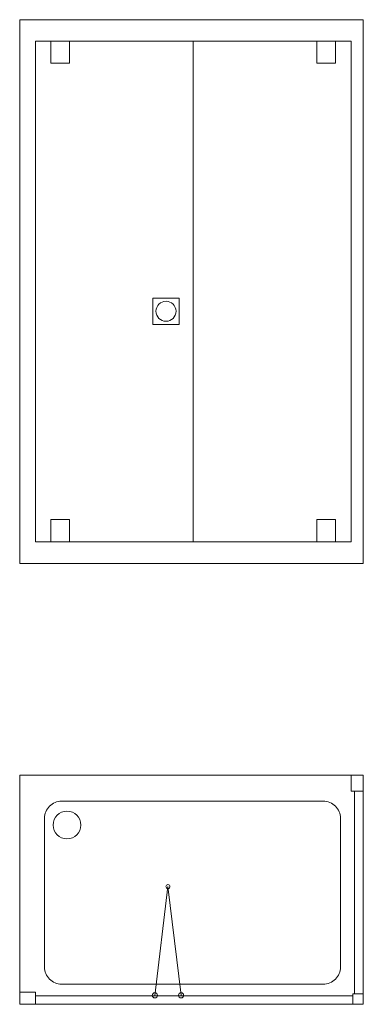
# Model space of a CAD drawing. Units: millimetres. Extents: x 1084 to 2284, y 735 to 4175.
import ezdxf

# ---------------------------------------------------------------- set-up
doc = ezdxf.new("R2010")
doc.units = ezdxf.units.MM

msp = doc.modelspace()

# ---------------------------------------------------------------- linework, layer by layer
at = {"lineweight": 5}
msp.add_line((1690.6, 4100.7), (1690.6, 2351.6), dxfattribs=at)
for points in [[(1084.2, 4175.3), (2284.2, 4175.3), (2284.2, 2275.3), (1084.2, 2275.3)], [(2241.8, 2351.6), (1139.5, 2351.6), (1139.5, 4100.7), (2241.8, 4100.7)], [(1192.7, 4023.7), (1258.2, 4023.7), (1258.2, 4100.7), (1192.7, 4100.7)], [(2121.7, 4023.7), (2187.2, 4023.7), (2187.2, 4100.7), (2121.7, 4100.7)], [(1549.4, 3202.9), (1641, 3202.9), (1641, 3110.2), (1549.4, 3110.2)], [(1192.7, 2351.6), (1258.2, 2351.6), (1258.2, 2428.7), (1192.7, 2428.7)], [(2121.7, 2351.6), (2187.2, 2351.6), (2187.2, 2428.7), (2121.7, 2428.7)], [(2284.2, 1535.2), (2241.8, 1535.2), (2241.8, 1480), (2284.2, 1480)], [(2284.2, 1480), (2253.7, 1480), (2253.7, 771.3), (2284.2, 771.3)], [(1139.5, 777.3), (1084.2, 777.3), (1084.2, 735.2), (1139.5, 735.2)], [(2247.8, 765.1), (1139.5, 765.1), (1139.5, 735.2), (2247.8, 735.2)], [(2284.2, 771.3), (2247.8, 771.3), (2247.8, 735.2), (2284.2, 735.2)]]:
    msp.add_lwpolyline(points, close=True, dxfattribs=at)
at = {"color": 251, "lineweight": 5, "true_color": 0x636466}
msp.add_lwpolyline([(2241.3, 1535.2), (1084.2, 1535.2), (1084.2, 777.3)], dxfattribs=at)
msp.add_lwpolyline([(1230.6, 1445.1), (2144.5, 1445.1, -0.414214), (2204.4, 1385.2), (2204.4, 865.4, -0.414214), (2144.5, 805.5), (1230.6, 805.5, -0.414214), (1170.7, 865.4), (1170.7, 1385.2, -0.414214)], format="xyb", close=True, dxfattribs=at)
at = {"lineweight": 5}
msp.add_lwpolyline([(1647.8, 766.6), (1602, 1146.6), (1556, 765.1)], dxfattribs=at)
for centre, radius in [((1595.2, 3156.6), 35), ((1602, 1146.6), 6.93), ((1556.3, 766.5), 8.92), ((1647.8, 766.6), 8.92)]:
    msp.add_circle(centre, radius, dxfattribs=at)
at = {"color": 251, "lineweight": 5, "true_color": 0x636466}
msp.add_circle((1249.4, 1361.6), 48.3, dxfattribs=at)

doc.saveas('drawing.dxf')
